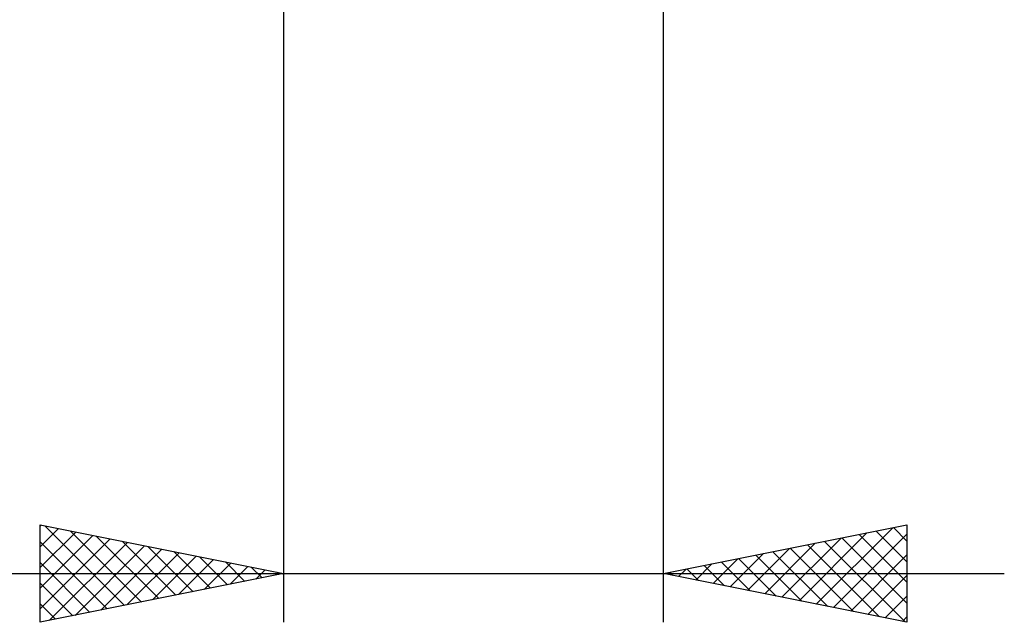
# Model space of a CAD drawing. Units: millimetres. Extents: x -27 to 114, y -31 to 38.
# Drawn here: x 67 to 87, y -16 to -4 of the extents above; entities that cross this region are included whole.
import ezdxf

# ---------------------------------------------------------------- set-up
doc = ezdxf.new("R2010")
doc.units = ezdxf.units.MM
doc.header["$LTSCALE"] = 4.05
doc.layers.add('2', color=7, linetype='CONTINUOUS')

msp = doc.modelspace()

# ---------------------------------------------------------------- linework, layer by layer
at = {"layer": '2', "color": 7, "linetype": 'CONTINUOUS', "lineweight": 25}
for p, q in [((72.2, -0.275), (72.2, -16)), ((80, -16), (80, -0.275)), ((67.2, -16), (67.2, -14)), ((67.2, -14), (72.2, -15)), ((67.2, -14.028), (67.223, -14.005)), ((67.2, -14.452), (67.577, -14.075)), ((67.2, -14.877), (67.931, -14.146)), ((67.293, -14.019), (68.929, -15.654)), ((67.823, -14.125), (69.282, -15.584)), ((80, -15), (85, -14)), ((83.139, -15.628), (84.709, -14.058)), ((84.371, -14.126), (85, -14.755)), ((84.724, -14.055), (85, -14.331)), ((85, -14), (85, -16)), ((67.2, -15.301), (68.284, -14.217)), ((67.2, -15.725), (68.638, -14.288)), ((67.2, -14.35), (68.575, -15.725)), ((68.353, -14.231), (69.636, -15.513)), ((68.884, -14.337), (69.989, -15.442)), ((82.432, -15.486), (83.648, -14.27)), ((82.786, -15.557), (84.179, -14.164)), ((83.31, -14.338), (84.965, -15.993)), ((83.493, -15.699), (85, -14.191)), ((83.664, -14.267), (85, -15.604)), ((84.017, -14.197), (85, -15.179)), ((67.387, -15.963), (68.991, -14.358)), ((67.917, -15.857), (69.345, -14.429)), ((68.448, -15.75), (69.698, -14.5)), ((69.414, -14.443), (70.343, -15.371)), ((69.944, -14.549), (70.696, -15.301)), ((81.725, -15.345), (82.588, -14.482)), ((82.079, -15.416), (83.118, -14.376)), ((82.249, -14.55), (83.374, -15.675)), ((82.603, -14.479), (83.904, -15.781)), ((82.956, -14.409), (84.435, -15.887)), ((68.978, -15.644), (70.052, -14.57)), ((69.508, -15.538), (70.405, -14.641)), ((70.039, -15.432), (70.759, -14.712)), ((70.475, -14.655), (71.05, -15.23)), ((81.018, -15.204), (81.527, -14.695)), ((81.372, -15.274), (82.057, -14.589)), ((81.542, -14.692), (82.313, -15.463)), ((81.896, -14.621), (82.844, -15.569)), ((83.846, -15.769), (85, -14.616)), ((67.2, -14.774), (68.221, -15.796)), ((70.569, -15.326), (71.113, -14.783)), ((71.005, -14.761), (71.403, -15.159)), ((71.099, -15.22), (71.466, -14.853)), ((71.535, -14.867), (71.757, -15.089)), ((71.63, -15.114), (71.82, -14.924)), ((80.311, -15.062), (80.466, -14.907)), ((80.482, -14.904), (80.722, -15.144)), ((80.664, -15.133), (80.997, -14.801)), ((80.835, -14.833), (81.253, -15.251)), ((81.189, -14.762), (81.783, -15.357)), ((56.275, -15), (87, -15)), ((72.2, -15), (67.2, -16)), ((72.066, -14.973), (72.11, -15.018)), ((72.16, -15.008), (72.173, -14.995)), ((85, -16), (80, -15)), ((80.128, -14.974), (80.192, -15.038)), ((84.2, -15.84), (85, -15.04)), ((67.2, -15.199), (67.868, -15.866)), ((84.554, -15.911), (85, -15.464)), ((67.2, -15.623), (67.514, -15.937)), ((84.907, -15.981), (85, -15.889))]:
    msp.add_line(p, q, dxfattribs=at)

doc.saveas('drawing.dxf')
